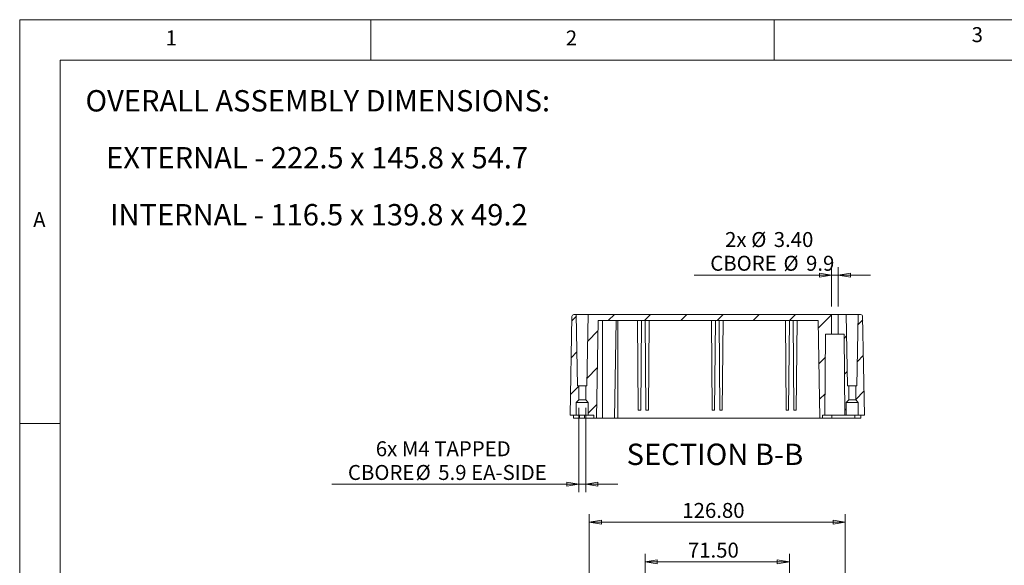
# Model space of a CAD drawing. Units: millimetres. Extents: x 5 to 292, y 5 to 205.
# Drawn here: x 5 to 127, y 137 to 205 of the extents above; entities that cross this region are included whole.
import ezdxf

# ---------------------------------------------------------------- set-up
doc = ezdxf.new("R2010")
doc.units = ezdxf.units.MM
doc.styles.add('SLDTEXTSTYLE0', font='TXT', dxfattribs={"width": 0.75})
doc.dimstyles.new('SLDDIMSTYLE1', dxfattribs={"dimtxt": 1.852083, "dimasz": 1.5, "dimexe": 0, "dimexo": 0.0625, "dimgap": 0.463021, "dimtad": 0, "dimtih": 1, "dimtoh": 1, "dimlfac": 4, "dimrnd": 1e-09, "dimzin": 4, "dimdsep": 46, "dimtxsty": 'SLDTEXTSTYLE0', "dimblk1": 'CLOSED', "dimblk2": 'CLOSED', "dimsah": 1, "dimcen": 0.09, "dimadec": 0, "dimazin": 1, "dimtfac": 1, "dimtofl": 0, "dimtmove": 0, "dimatfit": 3, "dimldrblk": 'CLOSED', "dimfxl": 0, "dimfrac": 2, "dimtolj": 1, "dimtzin": 12, "dimarcsym": 0})
doc.dimstyles.new('SLDDIMSTYLE2', dxfattribs={"dimtxt": 1.852083, "dimasz": 1.5, "dimexe": 0, "dimexo": 0.0625, "dimgap": 0.463021, "dimtad": 0, "dimtih": 1, "dimtoh": 1, "dimlfac": 4, "dimrnd": 1e-09, "dimzin": 4, "dimdsep": 46, "dimtxsty": 'SLDTEXTSTYLE0', "dimblk1": 'CLOSED', "dimblk2": 'CLOSED', "dimsah": 1, "dimcen": 0.09, "dimadec": 0, "dimazin": 1, "dimtfac": 1, "dimtmove": 0, "dimatfit": 0, "dimldrblk": 'CLOSED', "dimfxl": 0, "dimfrac": 2, "dimtolj": 1, "dimtzin": 12, "dimarcsym": 0})
doc.dimstyles.new('SLDDIMSTYLE4', dxfattribs={"dimtxt": 1.852083, "dimasz": 1.5, "dimexe": 0, "dimexo": 0.0625, "dimgap": 0.463021, "dimtad": 0, "dimtih": 1, "dimtoh": 1, "dimlfac": 4, "dimrnd": 1e-09, "dimzin": 12, "dimdsep": 46, "dimtxsty": 'SLDTEXTSTYLE0', "dimblk1": 'CLOSED', "dimblk2": 'CLOSED', "dimsah": 1, "dimcen": 0.09, "dimadec": 0, "dimazin": 3, "dimtfac": 1, "dimtmove": 0, "dimatfit": 0, "dimldrblk": 'CLOSED', "dimfxl": 0, "dimfrac": 2, "dimtolj": 1, "dimtzin": 12, "dimarcsym": 0})

# ---------------------------------------------------------------- blocks, each defined once
blk = doc.blocks.new('_CLOSED')
at = {"color": 0, "linetype": 'ByBlock', "lineweight": -2}
for p, q in [((-1, 0.166667), (0, 0)), ((-1, 0.166667), (-1, -0.166667)), ((0, 0), (-1, -0.166667)), ((0, 0), (-1, 0))]:
    blk.add_line(p, q, dxfattribs=at)
blk = doc.blocks.new('_D_8')
at = {"color": 7, "linetype": 'Continuous', "lineweight": 0}
for p, q in [((75.58, 123.28), (75.58, 143.77)), ((75.58, 142.77), (107.28, 142.77)), ((107.28, 123.28), (107.28, 143.77))]:
    blk.add_line(p, q, dxfattribs=at)
at = {"color": 7, "linetype": 'Continuous', "lineweight": 0, "xscale": 1.5, "yscale": 1.5, "rotation": 180.0000000000004}
blk.add_blockref('_CLOSED', (75.58, 142.77, -6.39), dxfattribs=at)
at = {"color": 7, "linetype": 'Continuous', "lineweight": 0, "xscale": 1.5, "yscale": 1.5}
blk.add_blockref('_CLOSED', (107.28, 142.77, -6.39), dxfattribs=at)
at = {"color": 7, "linetype": 'Continuous', "lineweight": 0, "insert": (87.1, 145.15), "char_height": 1.852, "attachment_point": 1, "style": 'SLDTEXTSTYLE0'}
blk.add_mtext('126.80', dxfattribs=at)
blk = doc.blocks.new('_D_9')
at = {"color": 7, "linetype": 'Continuous', "lineweight": 0}
for p, q in [((82.49, 126.13), (82.49, 138.84)), ((100.37, 126.13), (100.37, 138.84)), ((82.49, 137.84), (100.37, 137.84))]:
    blk.add_line(p, q, dxfattribs=at)
at = {"color": 7, "linetype": 'Continuous', "lineweight": 0, "xscale": 1.5, "yscale": 1.5, "rotation": 180.0000000000004}
blk.add_blockref('_CLOSED', (82.49, 137.84, -6.39), dxfattribs=at)
at = {"color": 7, "linetype": 'Continuous', "lineweight": 0, "xscale": 1.5, "yscale": 1.5}
blk.add_blockref('_CLOSED', (100.37, 137.84, -6.39), dxfattribs=at)
at = {"color": 7, "linetype": 'Continuous', "lineweight": 0, "insert": (87.79, 140.23), "char_height": 1.852, "attachment_point": 1, "style": 'SLDTEXTSTYLE0'}
blk.add_mtext('71.50', dxfattribs=at)
blk = doc.blocks.new('_D_24')
at = {"color": 7, "linetype": 'Continuous', "lineweight": 0}
for p, q in [((105.58, 173.37), (88.58, 173.37)), ((105.58, 169.48), (105.58, 174.37)), ((106.43, 173.37), (105.58, 173.37)), ((106.43, 169.48), (106.43, 174.37)), ((106.43, 173.37), (110.43, 173.37))]:
    blk.add_line(p, q, dxfattribs=at)
at = {"color": 7, "linetype": 'Continuous', "lineweight": 0, "xscale": 1.5, "yscale": 1.5}
blk.add_blockref('_CLOSED', (105.58, 173.37, -27.04), dxfattribs=at)
at = {"color": 7, "linetype": 'Continuous', "lineweight": 0, "xscale": 1.5, "yscale": 1.5, "rotation": 180.0000000000004}
blk.add_blockref('_CLOSED', (106.43, 173.37, -27.04), dxfattribs=at)
at = {"color": 7, "linetype": 'Continuous', "lineweight": 0, "char_height": 1.852, "attachment_point": 1, "style": 'SLDTEXTSTYLE0'}
for s, insert in [('2x', (92.4, 178.7)), ('%%c', (95.64, 178.7)), ('3.40', (98.43, 178.7)), ('CBORE', (90.56, 175.76)), ('%%c', (99.64, 175.76)), ('9.9', (102.43, 175.76))]:
    blk.add_mtext(s, dxfattribs=dict(at, insert=insert))
blk = doc.blocks.new('_D_25')
at = {"color": 7, "linetype": 'Continuous', "lineweight": 0}
for p, q in [((74.28, 156.91), (74.28, 146.47)), ((75.13, 156.91), (75.13, 146.47)), ((74.28, 147.47), (43.68, 147.47)), ((74.28, 147.47), (75.13, 147.47)), ((75.13, 147.47), (79.13, 147.47))]:
    blk.add_line(p, q, dxfattribs=at)
at = {"color": 7, "linetype": 'Continuous', "lineweight": 0, "xscale": 1.5, "yscale": 1.5}
blk.add_blockref('_CLOSED', (74.28, 147.47, -27.04), dxfattribs=at)
at = {"color": 7, "linetype": 'Continuous', "lineweight": 0, "xscale": 1.5, "yscale": 1.5, "rotation": 180.0000000000004}
blk.add_blockref('_CLOSED', (75.13, 147.47, -27.04), dxfattribs=at)
at = {"color": 7, "linetype": 'Continuous', "lineweight": 0, "attachment_point": 1, "style": 'SLDTEXTSTYLE0'}
for s, insert, char_height in [('6x M4 TAPPED', (49.12, 152.79), 1.8521), ('CBORE', (45.67, 149.85), 1.852), ('%%c', (54.06, 149.85), 1.852), ('5.9 EA-SIDE', (56.86, 149.85), 1.8521)]:
    blk.add_mtext(s, dxfattribs=dict(at, insert=insert, char_height=char_height))
blk = doc.blocks.new('SW_NOTE_3')
at = {"color": 0, "linetype": 'Continuous', "lineweight": 0, "char_height": 2.6458, "attachment_point": 2, "style": 'SLDTEXTSTYLE0'}
for s, insert in [('OVERALL ASSEMBLY DIMENSIONS:', (27.66, 3.41)), ('EXTERNAL - 222.5 x 145.8 x 54.7', (27.58, -3.64)), ('INTERNAL - 116.5 x 139.8 x 49.2', (27.79, -10.7))]:
    blk.add_mtext(s, dxfattribs=dict(at, insert=insert))

msp = doc.modelspace()

# ---------------------------------------------------------------- hatches: boundary and pattern name
at = {"linetype": 'Continuous', "lineweight": 0}
h = msp.add_hatch(dxfattribs=at)
h.set_pattern_fill('ANSI31', style=0)
edge = h.paths.add_edge_path(flags=0)
edge.add_line((74.1221, 159.6569), (73.9681, 168.4819))
edge.add_line((73.9681, 168.4819), (73.669, 168.4819))
edge.add_arc((73.669, 168.2319), 0.25, 90, 179)
edge.add_line((73.419, 168.2363), (73.2056, 156.0069))
edge.add_line((73.2056, 156.0069), (73.9556, 156.0069))
edge.add_line((73.9556, 156.0069), (73.9556, 157.5819))
edge.add_line((73.9556, 157.5819), (74.2806, 157.9069))
edge.add_line((74.2806, 157.9069), (74.2806, 159.6569))
edge.add_line((74.2806, 159.6569), (74.1221, 159.6569))
h = msp.add_hatch(dxfattribs=at)
h.set_pattern_fill('ANSI31', style=0)
h.paths.add_polyline_path([(75.4556, 156.0069), (76.1306, 156.0069), (76.1306, 155.6569), (76.4556, 155.6569), (76.6663, 167.7319), (103.9448, 167.7319), (104.1556, 155.6569), (104.4806, 155.6569), (104.4806, 156.0069), (104.7681, 156.0069), (104.8557, 166.0444), (105.5806, 166.0444), (105.5806, 168.4819), (75.4431, 168.4819), (75.289, 159.6569), (75.1306, 159.6569), (75.1306, 157.9069), (75.4556, 157.5819)], flags=0)
h = msp.add_hatch(dxfattribs=at)
h.set_pattern_fill('ANSI31', style=0)
h.paths.add_polyline_path([(107.4056, 157.5819), (107.7306, 157.9069), (107.7306, 159.6569), (107.5721, 159.6569), (107.4181, 168.4819), (106.4306, 168.4819), (106.4306, 166.0444), (107.1555, 166.0444), (107.2431, 156.0069), (107.4056, 156.0069)], flags=0)
h = msp.add_hatch(dxfattribs=at)
h.set_pattern_fill('ANSI31', style=0)
edge = h.paths.add_edge_path(flags=0)
edge.add_arc((109.1921, 168.2319), 0.25, 1, 90)
edge.add_line((109.1921, 168.4819), (108.8931, 168.4819))
edge.add_line((108.8931, 168.4819), (108.739, 159.6569))
edge.add_line((108.739, 159.6569), (108.5806, 159.6569))
edge.add_line((108.5806, 159.6569), (108.5806, 157.9069))
edge.add_line((108.5806, 157.9069), (108.9056, 157.5819))
edge.add_line((108.9056, 157.5819), (108.9056, 156.0069))
edge.add_line((108.9056, 156.0069), (109.6556, 156.0069))
edge.add_line((109.6556, 156.0069), (109.4421, 168.2363))

# ---------------------------------------------------------------- linework, layer by layer
at = {"color": 7, "linetype": 'Continuous', "lineweight": 0}
for p, q in [((292, 205), (5, 205)), ((5, 205), (5, 5)), ((48.5, 200), (48.5, 205)), ((98.5, 205), (98.5, 200)), ((287, 200), (10, 200)), ((10, 200), (10, 10)), ((10, 155), (5, 155))]:
    msp.add_line(p, q, dxfattribs=at)
at = {"color": 7, "linetype": 'Continuous', "lineweight": 15}
for p, q in [((73.9681, 168.4819), (73.669, 168.4819)), ((74.1221, 159.6569), (73.9681, 168.4819)), ((75.4431, 168.4819), (73.9681, 168.4819)), ((75.4431, 168.4819), (75.289, 159.6569)), ((105.5806, 168.4819), (75.4431, 168.4819)), ((105.5806, 166.0444), (105.5806, 168.4819)), ((106.4306, 168.4819), (105.5806, 168.4819)), ((106.4306, 168.4819), (106.4306, 166.0444)), ((107.4181, 168.4819), (106.4306, 168.4819)), ((107.5721, 159.6569), (107.4181, 168.4819)), ((108.8931, 168.4819), (107.4181, 168.4819)), ((108.8931, 168.4819), (108.739, 159.6569)), ((109.1921, 168.4819), (108.8931, 168.4819)), ((73.419, 168.2363), (73.2056, 156.0069)), ((76.6663, 167.7319), (76.4556, 155.6569)), ((103.9448, 167.7319), (76.6663, 167.7319)), ((77.2181, 155.6569), (77.2181, 167.7319)), ((78.7056, 155.6569), (78.9163, 167.7319)), ((79.1306, 155.6569), (79.1306, 167.7319)), ((81.6397, 156.6569), (81.5431, 167.7319)), ((81.9464, 156.6569), (82.0431, 167.7319)), ((82.5897, 156.6569), (82.4931, 167.7319)), ((82.8964, 156.6569), (82.9931, 167.7319)), ((90.8022, 156.6569), (90.7056, 167.7319)), ((91.1089, 156.6569), (91.2056, 167.7319)), ((91.7522, 156.6569), (91.6556, 167.7319)), ((92.0589, 156.6569), (92.1556, 167.7319)), ((99.9647, 156.6569), (99.8681, 167.7319)), ((100.2714, 156.6569), (100.3681, 167.7319)), ((100.9147, 156.6569), (100.8181, 167.7319)), ((101.2214, 156.6569), (101.3181, 167.7319)), ((104.1556, 155.6569), (103.9448, 167.7319)), ((109.6556, 156.0069), (109.4421, 168.2363)), ((104.7681, 156.0069), (104.8557, 166.0444)), ((105.5806, 166.0444), (104.8557, 166.0444)), ((106.4306, 166.0444), (105.5806, 166.0444)), ((107.1555, 166.0444), (106.4306, 166.0444)), ((107.1555, 166.0444), (107.2431, 156.0069)), ((74.1221, 159.6569), (74.2806, 159.6569)), ((74.2806, 157.9069), (74.2806, 159.6569)), ((74.2806, 159.6569), (75.1306, 159.6569)), ((75.1306, 159.6569), (75.1306, 157.9069)), ((75.1306, 159.6569), (75.289, 159.6569)), ((107.5721, 159.6569), (107.7306, 159.6569)), ((107.7306, 157.9069), (107.7306, 159.6569)), ((107.7306, 159.6569), (108.5806, 159.6569)), ((108.5806, 159.6569), (108.5806, 157.9069)), ((108.5806, 159.6569), (108.739, 159.6569)), ((74.2806, 157.9069), (73.9556, 157.5819)), ((73.9556, 156.0069), (73.9556, 157.5819)), ((73.9556, 157.5819), (75.4556, 157.5819)), ((74.2806, 157.9069), (75.1306, 157.9069)), ((75.4556, 157.5819), (75.1306, 157.9069)), ((75.4556, 157.5819), (75.4556, 156.0069)), ((107.7306, 157.9069), (107.4056, 157.5819)), ((107.4056, 156.0069), (107.4056, 157.5819)), ((107.4056, 157.5819), (108.9056, 157.5819)), ((107.7306, 157.9069), (108.5806, 157.9069)), ((108.9056, 157.5819), (108.5806, 157.9069)), ((108.9056, 157.5819), (108.9056, 156.0069)), ((81.9464, 156.6569), (81.6397, 156.6569)), ((82.8964, 156.6569), (82.5897, 156.6569)), ((91.1089, 156.6569), (90.8022, 156.6569)), ((92.0589, 156.6569), (91.7522, 156.6569)), ((100.2714, 156.6569), (99.9647, 156.6569)), ((101.2214, 156.6569), (100.9147, 156.6569)), ((73.9556, 156.0069), (73.2056, 156.0069)), ((73.6306, 155.6569), (73.6306, 156.0069)), ((74.3806, 155.6569), (73.6306, 155.6569)), ((73.9556, 156.0069), (75.4556, 156.0069)), ((74.3806, 155.6569), (74.3806, 156.0069)), ((74.9681, 155.6569), (74.3806, 155.6569)), ((74.9681, 155.6569), (74.9681, 156.0069)), ((76.1306, 155.6569), (74.9681, 155.6569)), ((76.1306, 156.0069), (75.4556, 156.0069)), ((76.1306, 156.0069), (76.1306, 155.6569)), ((76.4556, 155.6569), (76.1306, 155.6569)), ((76.4556, 155.6569), (77.2181, 155.6569)), ((77.2181, 155.6569), (78.7056, 155.6569)), ((78.7056, 155.6569), (79.1306, 155.6569)), ((79.1306, 155.6569), (104.1556, 155.6569)), ((104.4806, 155.6569), (104.1556, 155.6569)), ((104.7681, 156.0069), (104.4806, 156.0069)), ((104.4806, 155.6569), (104.4806, 156.0069)), ((105.6431, 155.6569), (104.4806, 155.6569)), ((104.7681, 156.0069), (107.2431, 156.0069)), ((105.6431, 155.6569), (105.6431, 156.0069)), ((108.4806, 155.6569), (105.6431, 155.6569)), ((107.4056, 156.0069), (107.2431, 156.0069)), ((107.4056, 156.0069), (108.9056, 156.0069)), ((108.4806, 155.6569), (108.4806, 156.0069)), ((109.2306, 155.6569), (108.4806, 155.6569)), ((109.6556, 156.0069), (108.9056, 156.0069)), ((109.2306, 155.6569), (109.2306, 156.0069))]:
    msp.add_line(p, q, dxfattribs=at)
for centre, start, end in [((73.669, 168.2319), 90, 179), ((109.1921, 168.2319), 1, 90)]:
    msp.add_arc(centre, 0.25, start, end, dxfattribs=at)

# ---------------------------------------------------------------- block references
at = {"color": 7, "linetype": 'Continuous', "lineweight": 0}
msp.add_blockref('SW_NOTE_3', (14.2724, 192.8691), dxfattribs=at)

# ---------------------------------------------------------------- texts
at = {"color": 7, "linetype": 'Continuous', "lineweight": 0, "style": 'SLDTEXTSTYLE0'}
for s, insert, char_height, attachment_point in [('3', (122.9527, 204.0756), 1.8521, 1), ('1', (23.0833, 203.668), 1.8521, 1), ('2', (72.6667, 203.668), 1.8521, 1), ('A', (6.6667, 181.168), 1.8521, 1), ('SECTION B-B', (91.1433, 152.4934), 2.645833, 2)]:
    msp.add_mtext(s, dxfattribs=dict(at, insert=insert, char_height=char_height, attachment_point=attachment_point))

# ---------------------------------------------------------------- dimensions: what is measured, and where the dimension line sits
at = {"color": 7, "linetype": 'Continuous', "lineweight": 0}
for base, p1, p2, text, dimstyle, picture, middle in [((105.5806, 176.3123), (106.4306, 168.4819), (105.5806, 168.4819), '2x %%c<>\\PCBORE %%c9.9', 'SLDDIMSTYLE2', '_D_24', (97.808, 176.3123)), ((75.1306, 150.4067), (74.2806, 157.9069), (75.1306, 157.9069), '6x M4 TAPPED\\PCBORE%%c5.9 EA-SIDE', 'SLDDIMSTYLE4', '_D_25', (57.3786, 150.4067))]:
    dim = msp.add_linear_dim(base=base, p1=p1, p2=p2, text=text, dimstyle=dimstyle, dxfattribs=at)
    dim.commit()
    dim.dimension.update_dxf_attribs({"geometry": picture, "text_midpoint": middle, "dimtype": 160})
for base, p1, p2, picture, middle in [((107.2806, 144.2373), (75.5806, 122.2775), (107.2806, 122.2775), '_D_8', (90.865, 144.2373)), ((100.3681, 139.309), (82.4931, 125.1293), (100.3681, 125.1293), '_D_9', (90.865, 139.309))]:
    dim = msp.add_linear_dim(base=base, p1=p1, p2=p2, dimstyle='SLDDIMSTYLE1', dxfattribs=at)
    dim.commit()
    dim.dimension.update_dxf_attribs({"geometry": picture, "text_midpoint": middle, "dimtype": 160})

doc.saveas('drawing.dxf')
